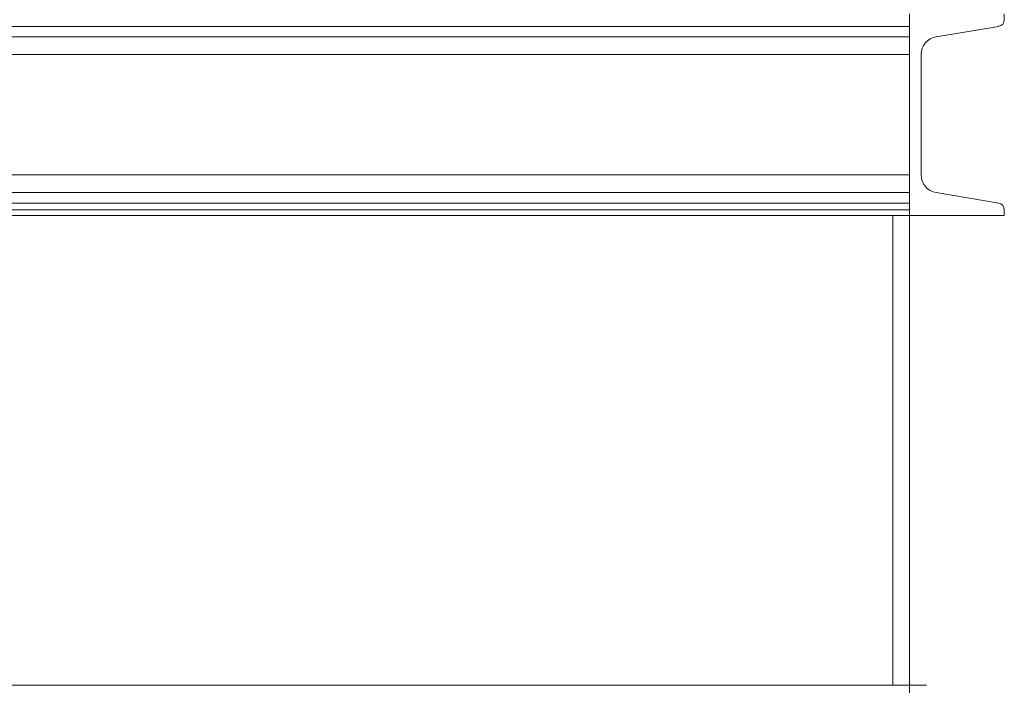
# Model space of a CAD drawing. Units: inches. Extents: x 0 to 1512, y 0 to 815.
# Drawn here: x 1147 to 1162, y 305 to 315 of the extents above; entities that cross this region are included whole.
import ezdxf

# ---------------------------------------------------------------- set-up
doc = ezdxf.new("R2010")
doc.units = ezdxf.units.IN
doc.header["$LTSCALE"] = 96
doc.header["$MEASUREMENT"] = 0
doc.linetypes.add('CENTERX2', pattern=[0.8, 0.5, -0.1, 0.1, -0.1])
doc.linetypes.add('HIDDEN', pattern=[0.075, 0.05, -0.025])
doc.layers.add('STRUCTURE', color=4, linetype='HIDDEN')

# ---------------------------------------------------------------- blocks, each defined once
blk = doc.blocks.new('COMBINED')
at = {"linetype": 'Continuous', "lineweight": 15}
for p, q in [((-595.168, 428.976), (-595.168, 425.976)), ((-593.758, 428.891), (-593.758, 428.976)), ((-595.168, 428.792), (-616.668, 428.792)), ((-594.772, 428.637), (-593.841, 428.792)), ((-595.168, 428.637), (-616.668, 428.637)), ((-595.168, 428.371), (-616.668, 428.371)), ((-594.998, 426.581), (-594.998, 428.371)), ((-595.168, 426.581), (-616.668, 426.581)), ((-595.168, 426.315), (-616.668, 426.315)), ((-593.841, 426.159), (-594.772, 426.315)), ((-595.168, 426.159), (-616.668, 426.159)), ((-595.168, 426.061), (-616.668, 426.061)), ((-595.168, 425.976), (-616.668, 425.976)), ((-595.418, 425.976), (-595.418, 418.976)), ((-595.168, 426.061), (-595.168, 425.976)), ((-595.168, 425.976), (-593.758, 425.976)), ((-595.168, 418.976), (-595.168, 425.976)), ((-593.758, 425.976), (-593.758, 426.061)), ((-595.168, 418.976), (-616.668, 418.976)), ((-595.168, 418.976), (-594.918, 418.976)), ((-595.168, 416.976), (-595.168, 418.976))]:
    blk.add_line(p, q, dxfattribs=at)
for centre, radius, start, end in [((-593.858, 428.891), 0.1, 279.463, 360), ((-594.728, 428.371), 0.27, 99.463, 180), ((-594.728, 426.581), 0.27, 180, 260.537), ((-593.858, 426.061), 0.1, 360, 80.537)]:
    blk.add_arc(centre, radius, start, end, dxfattribs=at)
blk = doc.blocks.new('STRUCTURE')
at = {"layer": 'STRUCTURE', "linetype": 'CENTERX2'}
blk.add_arc((748.17, 403.261), 102, 0, 180, dxfattribs=at)

msp = doc.modelspace()

# ---------------------------------------------------------------- block references
for name, p in [('COMBINED', (1755.911, -113.938)), ('STRUCTURE', (401.83, -103.761))]:
    msp.add_blockref(name, p)

doc.saveas('drawing.dxf')
